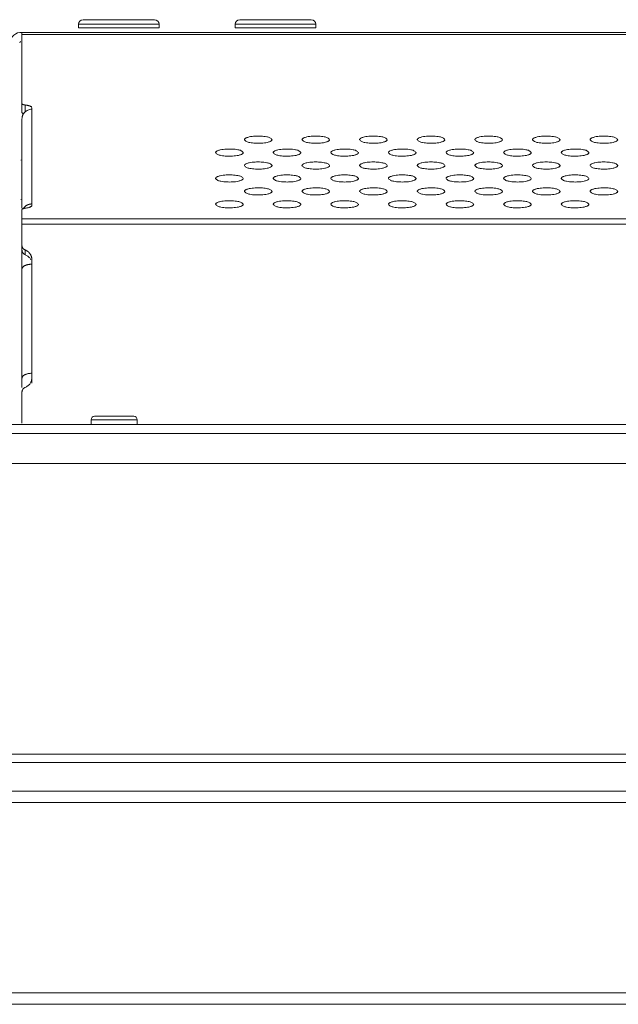
# Model space of a CAD drawing. Extents: x 2364 to 2610, y -546 to -361.
# Drawn here: x 2409 to 2411, y -412 to -409 of the extents above; entities that cross this region are included whole.
import ezdxf

# ---------------------------------------------------------------- set-up
doc = ezdxf.new("R2010")
doc.units = 0
doc.header["$MEASUREMENT"] = 0
doc.linetypes.add('DCAD_CONTINUOUS', pattern=[0])
for name, color, linetype, lineweight in [('AL_98B97K_FRONT_U_1_BL2', 7, 'DCAD_CONTINUOUS', 0), ('CM_M3X6_0P6_1_BL245', 7, 'DCAD_CONTINUOUS', 0), ('CM_M3X6_0P6_1_BL41', 7, 'DCAD_CONTINUOUS', 0), ('S_75B97K_BACK_COVER_1_BL36', 7, 'DCAD_CONTINUOUS', 0), ('S_K980WD97_BACK_B_1_BL10', 7, 'DCAD_CONTINUOUS', 0)]:
    doc.layers.add(name, color=color, linetype=linetype, lineweight=lineweight)

msp = doc.modelspace()

# ---------------------------------------------------------------- linework, layer by layer
at = {"layer": 'AL_98B97K_FRONT_U_1_BL2', "color": 7, "linetype": 'DCAD_CONTINUOUS', "lineweight": 0, "ltscale": 0.004921}
for p, q in [((2389.4147, -411.7267), (2475.7394, -411.7267)), ((2475.7788, -411.7661), (2389.3753, -411.7661)), ((2389.3753, -412.4157), (2475.7788, -412.4157)), ((2475.7394, -412.4551), (2389.4147, -412.4551))]:
    msp.add_line(p, q, dxfattribs=at)
at = {"layer": 'CM_M3X6_0P6_1_BL245', "color": 7, "linetype": 'DCAD_CONTINUOUS', "lineweight": 0, "ltscale": 0.004921}
for p, q in [((2408.8329, -409.1086), (2408.8329, -409.1204)), ((2409.1085, -409.1086), (2408.8329, -409.1086)), ((2409.0928, -409.0929), (2408.8487, -409.0929)), ((2409.1085, -409.1086), (2409.1085, -409.1204)), ((2408.8329, -409.1204), (2409.1085, -409.1204))]:
    msp.add_line(p, q, dxfattribs=at)
for centre, start, end in [((2408.8487, -409.1086), 90, 180), ((2409.0928, -409.1086), 0, 90)]:
    msp.add_arc(centre, 0.0157, start, end, dxfattribs=at)
at = {"layer": 'CM_M3X6_0P6_1_BL41', "color": 7, "linetype": 'DCAD_CONTINUOUS', "lineweight": 0, "ltscale": 0.004921}
for p, q in [((2409.3684, -409.1086), (2409.3684, -409.1204)), ((2409.644, -409.1086), (2409.3684, -409.1086)), ((2409.6282, -409.0929), (2409.3841, -409.0929)), ((2409.644, -409.1086), (2409.644, -409.1204)), ((2409.3684, -409.1204), (2409.644, -409.1204))]:
    msp.add_line(p, q, dxfattribs=at)
for centre, start, end in [((2409.3841, -409.1086), 90, 180), ((2409.6282, -409.1086), 0, 90)]:
    msp.add_arc(centre, 0.0157, start, end, dxfattribs=at)
at = {"layer": 'S_75B97K_BACK_COVER_1_BL36', "color": 7, "linetype": 'DCAD_CONTINUOUS', "lineweight": 0, "ltscale": 0.004921}
for p, q in [((2408.6361, -409.1362), (2419.8211, -409.1362)), ((2408.64, -409.4101), (2408.64, -409.1362)), ((2419.8211, -409.1439), (2408.64, -409.1439)), ((2408.6512, -409.3843), (2408.6512, -409.4083)), ((2408.6735, -409.7273), (2408.6735, -409.3935)), ((2408.64, -409.7365), (2408.64, -409.431)), ((2408.64, -410.3485), (2408.64, -409.7411)), ((2408.64, -409.773), (2419.8211, -409.773)), ((2419.8211, -409.7914), (2408.64, -409.7914)), ((2408.6512, -409.8796), (2408.6512, -409.8953)), ((2408.6735, -410.3335), (2408.6735, -409.9103)), ((2408.64, -410.4708), (2408.64, -410.3639)), ((2419.3093, -410.4747), (2408.6007, -410.4747))]:
    msp.add_line(p, q, dxfattribs=at)
for centre, radius, start, end in [((2408.6361, -409.1716), 0.0354, 83.8529, 180), ((2408.6361, -409.1716), 0.00394, 90, 180), ((2408.6361, -409.5691), 0.00394, 270, 0), ((2408.6361, -409.7108), 0.00394, 0, 90), ((2408.6425, -410.3174), 0.0311, 334.8008, 346.9573)]:
    msp.add_arc(centre, radius, start, end, dxfattribs=at)
for points in [[(2408.6419, -409.3818), (2408.6415, -409.3816), (2408.6411, -409.3813), (2408.6407, -409.381), (2408.6404, -409.3806), (2408.6401, -409.3802), (2408.64, -409.3797)], [(2408.6488, -409.3838), (2408.6476, -409.3837), (2408.6464, -409.3834), (2408.6452, -409.3832), (2408.6441, -409.3828), (2408.643, -409.3824), (2408.6419, -409.3818)], [(2408.64, -409.4101), (2408.6404, -409.4111), (2408.6411, -409.4119), (2408.642, -409.4125), (2408.643, -409.4129), (2408.6441, -409.4132), (2408.6451, -409.4135)], [(2408.6451, -409.414), (2408.6433, -409.4171), (2408.6419, -409.4204), (2408.6409, -409.4239), (2408.6403, -409.4274), (2408.64, -409.431)], [(2408.6735, -409.3987), (2408.667, -409.3994), (2408.6605, -409.4015), (2408.6545, -409.4047), (2408.6492, -409.4089), (2408.6451, -409.414)], [(2408.6574, -409.3852), (2408.6557, -409.3849), (2408.654, -409.3846), (2408.6522, -409.3843), (2408.6505, -409.3841), (2408.6488, -409.3838)], [(2408.6735, -409.3935), (2408.6722, -409.3908), (2408.6693, -409.3889), (2408.6663, -409.3875), (2408.6633, -409.3866), (2408.6604, -409.3858), (2408.6574, -409.3852)], [(2409.4064, -409.4964), (2409.405, -409.4971), (2409.4037, -409.4978), (2409.4023, -409.4987), (2409.4011, -409.4999), (2409.4002, -409.5012), (2409.3999, -409.5026)], [(2409.3999, -409.5026), (2409.4072, -409.5093), (2409.4182, -409.5123), (2409.4279, -409.5139), (2409.4375, -409.5145), (2409.4475, -409.5147), (2409.4578, -409.5144), (2409.4681, -409.5136), (2409.4782, -409.5119), (2409.4879, -409.5088)], [(2409.4944, -409.5026), (2409.487, -409.496), (2409.4761, -409.4929), (2409.4663, -409.4914), (2409.4567, -409.4907), (2409.4467, -409.4905), (2409.4364, -409.4908), (2409.4261, -409.4916), (2409.416, -409.4933), (2409.4064, -409.4964)], [(2409.4879, -409.5088), (2409.4892, -409.5082), (2409.4906, -409.5074), (2409.4919, -409.5065), (2409.4931, -409.5053), (2409.494, -409.5041), (2409.4944, -409.5026)], [(2409.6032, -409.4964), (2409.6019, -409.4971), (2409.6005, -409.4978), (2409.5992, -409.4987), (2409.5979, -409.4999), (2409.5971, -409.5012), (2409.5967, -409.5026)], [(2409.5967, -409.5026), (2409.6041, -409.5093), (2409.615, -409.5123), (2409.6248, -409.5139), (2409.6344, -409.5145), (2409.6444, -409.5147), (2409.6547, -409.5144), (2409.665, -409.5136), (2409.6751, -409.5119), (2409.6847, -409.5088)], [(2409.6912, -409.5026), (2409.6839, -409.496), (2409.6729, -409.4929), (2409.6632, -409.4914), (2409.6536, -409.4907), (2409.6436, -409.4905), (2409.6333, -409.4908), (2409.623, -409.4916), (2409.6129, -409.4933), (2409.6032, -409.4964)], [(2409.6847, -409.5088), (2409.6861, -409.5082), (2409.6874, -409.5074), (2409.6888, -409.5065), (2409.69, -409.5053), (2409.6909, -409.5041), (2409.6912, -409.5026)], [(2409.8001, -409.4964), (2409.7987, -409.4971), (2409.7974, -409.4978), (2409.796, -409.4987), (2409.7948, -409.4999), (2409.7939, -409.5012), (2409.7936, -409.5026)], [(2409.7936, -409.5026), (2409.8009, -409.5093), (2409.8119, -409.5123), (2409.8216, -409.5139), (2409.8312, -409.5145), (2409.8412, -409.5147), (2409.8515, -409.5144), (2409.8618, -409.5136), (2409.8719, -409.5119), (2409.8816, -409.5088)], [(2409.8881, -409.5026), (2409.8807, -409.496), (2409.8698, -409.4929), (2409.86, -409.4914), (2409.8504, -409.4907), (2409.8404, -409.4905), (2409.8301, -409.4908), (2409.8198, -409.4916), (2409.8097, -409.4933), (2409.8001, -409.4964)], [(2409.8816, -409.5088), (2409.8829, -409.5082), (2409.8843, -409.5074), (2409.8856, -409.5065), (2409.8868, -409.5053), (2409.8877, -409.5041), (2409.8881, -409.5026)], [(2409.9969, -409.4964), (2409.9956, -409.4971), (2409.9942, -409.4978), (2409.9929, -409.4987), (2409.9916, -409.4999), (2409.9908, -409.5012), (2409.9904, -409.5026)], [(2409.9904, -409.5026), (2409.9978, -409.5093), (2410.0087, -409.5123), (2410.0185, -409.5139), (2410.0281, -409.5145), (2410.0381, -409.5147), (2410.0484, -409.5144), (2410.0587, -409.5136), (2410.0688, -409.5119), (2410.0784, -409.5088)], [(2410.0849, -409.5026), (2410.0776, -409.496), (2410.0666, -409.4929), (2410.0569, -409.4914), (2410.0473, -409.4907), (2410.0373, -409.4905), (2410.027, -409.4908), (2410.0167, -409.4916), (2410.0066, -409.4933), (2409.9969, -409.4964)], [(2410.0784, -409.5088), (2410.0798, -409.5082), (2410.0811, -409.5074), (2410.0825, -409.5065), (2410.0837, -409.5053), (2410.0846, -409.5041), (2410.0849, -409.5026)], [(2410.1938, -409.4964), (2410.1924, -409.4971), (2410.1911, -409.4978), (2410.1897, -409.4987), (2410.1885, -409.4999), (2410.1876, -409.5012), (2410.1873, -409.5026)], [(2410.1873, -409.5026), (2410.1946, -409.5093), (2410.2056, -409.5123), (2410.2153, -409.5139), (2410.2249, -409.5145), (2410.2349, -409.5147), (2410.2452, -409.5144), (2410.2555, -409.5136), (2410.2656, -409.5119), (2410.2753, -409.5088)], [(2410.2818, -409.5026), (2410.2744, -409.496), (2410.2635, -409.4929), (2410.2537, -409.4914), (2410.2441, -409.4907), (2410.2341, -409.4905), (2410.2238, -409.4908), (2410.2135, -409.4916), (2410.2034, -409.4933), (2410.1938, -409.4964)], [(2410.2753, -409.5088), (2410.2766, -409.5082), (2410.278, -409.5074), (2410.2793, -409.5065), (2410.2805, -409.5053), (2410.2814, -409.5041), (2410.2818, -409.5026)], [(2410.3906, -409.4964), (2410.3893, -409.4971), (2410.3879, -409.4978), (2410.3866, -409.4987), (2410.3853, -409.4999), (2410.3845, -409.5012), (2410.3841, -409.5026)], [(2410.3841, -409.5026), (2410.3915, -409.5093), (2410.4024, -409.5123), (2410.4122, -409.5139), (2410.4218, -409.5145), (2410.4318, -409.5147), (2410.4421, -409.5144), (2410.4524, -409.5136), (2410.4625, -409.5119), (2410.4721, -409.5088)], [(2410.4786, -409.5026), (2410.4713, -409.496), (2410.4603, -409.4929), (2410.4506, -409.4914), (2410.441, -409.4907), (2410.431, -409.4905), (2410.4207, -409.4908), (2410.4104, -409.4916), (2410.4003, -409.4933), (2410.3906, -409.4964)], [(2410.4721, -409.5088), (2410.4735, -409.5082), (2410.4748, -409.5074), (2410.4762, -409.5065), (2410.4774, -409.5053), (2410.4783, -409.5041), (2410.4786, -409.5026)], [(2410.5875, -409.4964), (2410.5861, -409.4971), (2410.5848, -409.4978), (2410.5834, -409.4987), (2410.5822, -409.4999), (2410.5813, -409.5012), (2410.581, -409.5026)], [(2410.581, -409.5026), (2410.5883, -409.5093), (2410.5993, -409.5123), (2410.609, -409.5139), (2410.6186, -409.5145), (2410.6286, -409.5147), (2410.6389, -409.5144), (2410.6492, -409.5136), (2410.6593, -409.5119), (2410.669, -409.5088)], [(2410.6755, -409.5026), (2410.6681, -409.496), (2410.6572, -409.4929), (2410.6474, -409.4914), (2410.6378, -409.4907), (2410.6278, -409.4905), (2410.6175, -409.4908), (2410.6072, -409.4916), (2410.5971, -409.4933), (2410.5875, -409.4964)], [(2410.669, -409.5088), (2410.6703, -409.5082), (2410.6717, -409.5074), (2410.673, -409.5065), (2410.6743, -409.5053), (2410.6751, -409.5041), (2410.6755, -409.5026)], [(2409.308, -409.5405), (2409.3066, -409.5412), (2409.3052, -409.5419), (2409.3039, -409.5429), (2409.3027, -409.544), (2409.3018, -409.5453), (2409.3015, -409.5467)], [(2409.3015, -409.5467), (2409.3088, -409.5534), (2409.3198, -409.5564), (2409.3295, -409.558), (2409.3391, -409.5587), (2409.3491, -409.5589), (2409.3594, -409.5586), (2409.3697, -409.5577), (2409.3798, -409.5561), (2409.3894, -409.5529)], [(2409.3959, -409.5467), (2409.3886, -409.5401), (2409.3776, -409.537), (2409.3679, -409.5355), (2409.3583, -409.5348), (2409.3483, -409.5346), (2409.338, -409.5349), (2409.3277, -409.5357), (2409.3176, -409.5374), (2409.308, -409.5405)], [(2409.3894, -409.5529), (2409.3908, -409.5523), (2409.3921, -409.5515), (2409.3935, -409.5506), (2409.3947, -409.5495), (2409.3956, -409.5482), (2409.3959, -409.5467)], [(2409.5048, -409.5405), (2409.5034, -409.5412), (2409.5021, -409.5419), (2409.5007, -409.5429), (2409.4995, -409.544), (2409.4986, -409.5453), (2409.4983, -409.5467)], [(2409.4983, -409.5467), (2409.5057, -409.5534), (2409.5166, -409.5564), (2409.5263, -409.558), (2409.5359, -409.5587), (2409.546, -409.5589), (2409.5562, -409.5586), (2409.5666, -409.5577), (2409.5767, -409.5561), (2409.5863, -409.5529)], [(2409.5928, -409.5467), (2409.5854, -409.5401), (2409.5745, -409.537), (2409.5647, -409.5355), (2409.5552, -409.5348), (2409.5451, -409.5346), (2409.5348, -409.5349), (2409.5245, -409.5357), (2409.5144, -409.5374), (2409.5048, -409.5405)], [(2409.5863, -409.5529), (2409.5877, -409.5523), (2409.589, -409.5515), (2409.5904, -409.5506), (2409.5916, -409.5495), (2409.5925, -409.5482), (2409.5928, -409.5467)], [(2409.7017, -409.5405), (2409.7003, -409.5412), (2409.6989, -409.5419), (2409.6976, -409.5429), (2409.6964, -409.544), (2409.6955, -409.5453), (2409.6952, -409.5467)], [(2409.6952, -409.5467), (2409.7025, -409.5534), (2409.7135, -409.5564), (2409.7232, -409.558), (2409.7328, -409.5587), (2409.7428, -409.5589), (2409.7531, -409.5586), (2409.7634, -409.5577), (2409.7735, -409.5561), (2409.7831, -409.5529)], [(2409.7896, -409.5467), (2409.7823, -409.5401), (2409.7713, -409.537), (2409.7616, -409.5355), (2409.752, -409.5348), (2409.742, -409.5346), (2409.7317, -409.5349), (2409.7214, -409.5357), (2409.7113, -409.5374), (2409.7017, -409.5405)], [(2409.7831, -409.5529), (2409.7845, -409.5523), (2409.7858, -409.5515), (2409.7872, -409.5506), (2409.7884, -409.5495), (2409.7893, -409.5482), (2409.7896, -409.5467)], [(2409.8985, -409.5405), (2409.8971, -409.5412), (2409.8958, -409.5419), (2409.8944, -409.5429), (2409.8932, -409.544), (2409.8923, -409.5453), (2409.892, -409.5467)], [(2409.892, -409.5467), (2409.8994, -409.5534), (2409.9103, -409.5564), (2409.9201, -409.558), (2409.9296, -409.5587), (2409.9397, -409.5589), (2409.9499, -409.5586), (2409.9603, -409.5577), (2409.9704, -409.5561), (2409.98, -409.5529)], [(2409.9865, -409.5467), (2409.9791, -409.5401), (2409.9682, -409.537), (2409.9584, -409.5355), (2409.9489, -409.5348), (2409.9388, -409.5346), (2409.9285, -409.5349), (2409.9182, -409.5357), (2409.9081, -409.5374), (2409.8985, -409.5405)], [(2409.98, -409.5529), (2409.9814, -409.5523), (2409.9827, -409.5515), (2409.9841, -409.5506), (2409.9853, -409.5495), (2409.9862, -409.5482), (2409.9865, -409.5467)], [(2410.0954, -409.5405), (2410.094, -409.5412), (2410.0926, -409.5419), (2410.0913, -409.5429), (2410.0901, -409.544), (2410.0892, -409.5453), (2410.0889, -409.5467)], [(2410.0889, -409.5467), (2410.0962, -409.5534), (2410.1072, -409.5564), (2410.1169, -409.558), (2410.1265, -409.5587), (2410.1365, -409.5589), (2410.1468, -409.5586), (2410.1571, -409.5577), (2410.1672, -409.5561), (2410.1768, -409.5529)], [(2410.1833, -409.5467), (2410.176, -409.5401), (2410.165, -409.537), (2410.1553, -409.5355), (2410.1457, -409.5348), (2410.1357, -409.5346), (2410.1254, -409.5349), (2410.1151, -409.5357), (2410.105, -409.5374), (2410.0954, -409.5405)], [(2410.1768, -409.5529), (2410.1782, -409.5523), (2410.1795, -409.5515), (2410.1809, -409.5506), (2410.1821, -409.5495), (2410.183, -409.5482), (2410.1833, -409.5467)], [(2410.2922, -409.5405), (2410.2908, -409.5412), (2410.2895, -409.5419), (2410.2881, -409.5429), (2410.2869, -409.544), (2410.286, -409.5453), (2410.2857, -409.5467)], [(2410.2857, -409.5467), (2410.2931, -409.5534), (2410.304, -409.5564), (2410.3138, -409.558), (2410.3233, -409.5587), (2410.3334, -409.5589), (2410.3436, -409.5586), (2410.354, -409.5577), (2410.3641, -409.5561), (2410.3737, -409.5529)], [(2410.3802, -409.5467), (2410.3728, -409.5401), (2410.3619, -409.537), (2410.3521, -409.5355), (2410.3426, -409.5348), (2410.3325, -409.5346), (2410.3222, -409.5349), (2410.3119, -409.5357), (2410.3018, -409.5374), (2410.2922, -409.5405)], [(2410.3737, -409.5529), (2410.3751, -409.5523), (2410.3764, -409.5515), (2410.3778, -409.5506), (2410.379, -409.5495), (2410.3799, -409.5482), (2410.3802, -409.5467)], [(2410.4891, -409.5405), (2410.4877, -409.5412), (2410.4864, -409.5419), (2410.485, -409.5429), (2410.4838, -409.544), (2410.4829, -409.5453), (2410.4826, -409.5467)], [(2410.4826, -409.5467), (2410.4899, -409.5534), (2410.5009, -409.5564), (2410.5106, -409.558), (2410.5202, -409.5587), (2410.5302, -409.5589), (2410.5405, -409.5586), (2410.5508, -409.5577), (2410.5609, -409.5561), (2410.5705, -409.5529)], [(2410.577, -409.5467), (2410.5697, -409.5401), (2410.5587, -409.537), (2410.549, -409.5355), (2410.5394, -409.5348), (2410.5294, -409.5346), (2410.5191, -409.5349), (2410.5088, -409.5357), (2410.4987, -409.5374), (2410.4891, -409.5405)], [(2410.5705, -409.5529), (2410.5719, -409.5523), (2410.5732, -409.5515), (2410.5746, -409.5506), (2410.5758, -409.5495), (2410.5767, -409.5482), (2410.577, -409.5467)], [(2409.4944, -409.5909), (2409.487, -409.5842), (2409.4761, -409.5812), (2409.4663, -409.5796), (2409.4567, -409.5789), (2409.4467, -409.5787), (2409.4364, -409.579), (2409.4261, -409.5799), (2409.416, -409.5815), (2409.4064, -409.5847)], [(2409.6912, -409.5909), (2409.6839, -409.5842), (2409.6729, -409.5812), (2409.6632, -409.5796), (2409.6536, -409.5789), (2409.6436, -409.5787), (2409.6333, -409.579), (2409.623, -409.5799), (2409.6129, -409.5815), (2409.6032, -409.5847)], [(2409.8881, -409.5909), (2409.8807, -409.5842), (2409.8698, -409.5812), (2409.86, -409.5796), (2409.8504, -409.5789), (2409.8404, -409.5787), (2409.8301, -409.579), (2409.8198, -409.5799), (2409.8097, -409.5815), (2409.8001, -409.5847)], [(2410.0849, -409.5909), (2410.0776, -409.5842), (2410.0666, -409.5812), (2410.0569, -409.5796), (2410.0473, -409.5789), (2410.0373, -409.5787), (2410.027, -409.579), (2410.0167, -409.5799), (2410.0066, -409.5815), (2409.9969, -409.5847)], [(2410.2818, -409.5909), (2410.2744, -409.5842), (2410.2635, -409.5812), (2410.2537, -409.5796), (2410.2441, -409.5789), (2410.2341, -409.5787), (2410.2238, -409.579), (2410.2135, -409.5799), (2410.2034, -409.5815), (2410.1938, -409.5847)], [(2410.4786, -409.5909), (2410.4713, -409.5842), (2410.4603, -409.5812), (2410.4506, -409.5796), (2410.441, -409.5789), (2410.431, -409.5787), (2410.4207, -409.579), (2410.4104, -409.5799), (2410.4003, -409.5815), (2410.3906, -409.5847)], [(2410.6755, -409.5909), (2410.6681, -409.5842), (2410.6572, -409.5812), (2410.6474, -409.5796), (2410.6378, -409.5789), (2410.6278, -409.5787), (2410.6175, -409.579), (2410.6072, -409.5799), (2410.5971, -409.5815), (2410.5875, -409.5847)], [(2409.4064, -409.5847), (2409.405, -409.5853), (2409.4037, -409.5861), (2409.4023, -409.587), (2409.4011, -409.5881), (2409.4002, -409.5894), (2409.3999, -409.5909)], [(2409.3999, -409.5909), (2409.4072, -409.5975), (2409.4182, -409.6006), (2409.4279, -409.6021), (2409.4375, -409.6028), (2409.4475, -409.603), (2409.4578, -409.6027), (2409.4681, -409.6018), (2409.4782, -409.6002), (2409.4879, -409.597)], [(2409.4879, -409.597), (2409.4892, -409.5964), (2409.4906, -409.5956), (2409.4919, -409.5947), (2409.4931, -409.5936), (2409.494, -409.5923), (2409.4944, -409.5909)], [(2409.6032, -409.5847), (2409.6019, -409.5853), (2409.6005, -409.5861), (2409.5992, -409.587), (2409.5979, -409.5881), (2409.5971, -409.5894), (2409.5967, -409.5909)], [(2409.5967, -409.5909), (2409.6041, -409.5975), (2409.615, -409.6006), (2409.6248, -409.6021), (2409.6344, -409.6028), (2409.6444, -409.603), (2409.6547, -409.6027), (2409.665, -409.6018), (2409.6751, -409.6002), (2409.6847, -409.597)], [(2409.6847, -409.597), (2409.6861, -409.5964), (2409.6874, -409.5956), (2409.6888, -409.5947), (2409.69, -409.5936), (2409.6909, -409.5923), (2409.6912, -409.5909)], [(2409.8001, -409.5847), (2409.7987, -409.5853), (2409.7974, -409.5861), (2409.796, -409.587), (2409.7948, -409.5881), (2409.7939, -409.5894), (2409.7936, -409.5909)], [(2409.7936, -409.5909), (2409.8009, -409.5975), (2409.8119, -409.6006), (2409.8216, -409.6021), (2409.8312, -409.6028), (2409.8412, -409.603), (2409.8515, -409.6027), (2409.8618, -409.6018), (2409.8719, -409.6002), (2409.8816, -409.597)], [(2409.8816, -409.597), (2409.8829, -409.5964), (2409.8843, -409.5956), (2409.8856, -409.5947), (2409.8868, -409.5936), (2409.8877, -409.5923), (2409.8881, -409.5909)], [(2409.9969, -409.5847), (2409.9956, -409.5853), (2409.9942, -409.5861), (2409.9929, -409.587), (2409.9916, -409.5881), (2409.9908, -409.5894), (2409.9904, -409.5909)], [(2409.9904, -409.5909), (2409.9978, -409.5975), (2410.0087, -409.6006), (2410.0185, -409.6021), (2410.0281, -409.6028), (2410.0381, -409.603), (2410.0484, -409.6027), (2410.0587, -409.6018), (2410.0688, -409.6002), (2410.0784, -409.597)], [(2410.0784, -409.597), (2410.0798, -409.5964), (2410.0811, -409.5956), (2410.0825, -409.5947), (2410.0837, -409.5936), (2410.0846, -409.5923), (2410.0849, -409.5909)], [(2410.1938, -409.5847), (2410.1924, -409.5853), (2410.1911, -409.5861), (2410.1897, -409.587), (2410.1885, -409.5881), (2410.1876, -409.5894), (2410.1873, -409.5909)], [(2410.1873, -409.5909), (2410.1946, -409.5975), (2410.2056, -409.6006), (2410.2153, -409.6021), (2410.2249, -409.6028), (2410.2349, -409.603), (2410.2452, -409.6027), (2410.2555, -409.6018), (2410.2656, -409.6002), (2410.2753, -409.597)], [(2410.2753, -409.597), (2410.2766, -409.5964), (2410.278, -409.5956), (2410.2793, -409.5947), (2410.2805, -409.5936), (2410.2814, -409.5923), (2410.2818, -409.5909)], [(2410.3906, -409.5847), (2410.3893, -409.5853), (2410.3879, -409.5861), (2410.3866, -409.587), (2410.3853, -409.5881), (2410.3845, -409.5894), (2410.3841, -409.5909)], [(2410.3841, -409.5909), (2410.3915, -409.5975), (2410.4024, -409.6006), (2410.4122, -409.6021), (2410.4218, -409.6028), (2410.4318, -409.603), (2410.4421, -409.6027), (2410.4524, -409.6018), (2410.4625, -409.6002), (2410.4721, -409.597)], [(2410.4721, -409.597), (2410.4735, -409.5964), (2410.4748, -409.5956), (2410.4762, -409.5947), (2410.4774, -409.5936), (2410.4783, -409.5923), (2410.4786, -409.5909)], [(2410.5875, -409.5847), (2410.5861, -409.5853), (2410.5848, -409.5861), (2410.5834, -409.587), (2410.5822, -409.5881), (2410.5813, -409.5894), (2410.581, -409.5909)], [(2410.581, -409.5909), (2410.5883, -409.5975), (2410.5993, -409.6006), (2410.609, -409.6021), (2410.6186, -409.6028), (2410.6286, -409.603), (2410.6389, -409.6027), (2410.6492, -409.6018), (2410.6593, -409.6002), (2410.669, -409.597)], [(2410.669, -409.597), (2410.6703, -409.5964), (2410.6717, -409.5956), (2410.673, -409.5947), (2410.6743, -409.5936), (2410.6751, -409.5923), (2410.6755, -409.5909)], [(2409.308, -409.6288), (2409.3066, -409.6294), (2409.3052, -409.6302), (2409.3039, -409.6311), (2409.3027, -409.6322), (2409.3018, -409.6335), (2409.3015, -409.635)], [(2409.3015, -409.635), (2409.3088, -409.6416), (2409.3198, -409.6447), (2409.3295, -409.6462), (2409.3391, -409.6469), (2409.3491, -409.6471), (2409.3594, -409.6468), (2409.3697, -409.646), (2409.3798, -409.6443), (2409.3894, -409.6412)], [(2409.3959, -409.635), (2409.3886, -409.6283), (2409.3776, -409.6253), (2409.3679, -409.6237), (2409.3583, -409.623), (2409.3483, -409.6228), (2409.338, -409.6231), (2409.3277, -409.624), (2409.3176, -409.6256), (2409.308, -409.6288)], [(2409.3894, -409.6412), (2409.3908, -409.6405), (2409.3921, -409.6398), (2409.3935, -409.6388), (2409.3947, -409.6377), (2409.3956, -409.6364), (2409.3959, -409.635)], [(2409.5048, -409.6288), (2409.5034, -409.6294), (2409.5021, -409.6302), (2409.5007, -409.6311), (2409.4995, -409.6322), (2409.4986, -409.6335), (2409.4983, -409.635)], [(2409.4983, -409.635), (2409.5057, -409.6416), (2409.5166, -409.6447), (2409.5263, -409.6462), (2409.5359, -409.6469), (2409.546, -409.6471), (2409.5562, -409.6468), (2409.5666, -409.646), (2409.5767, -409.6443), (2409.5863, -409.6412)], [(2409.5928, -409.635), (2409.5854, -409.6283), (2409.5745, -409.6253), (2409.5647, -409.6237), (2409.5552, -409.623), (2409.5451, -409.6228), (2409.5348, -409.6231), (2409.5245, -409.624), (2409.5144, -409.6256), (2409.5048, -409.6288)], [(2409.5863, -409.6412), (2409.5877, -409.6405), (2409.589, -409.6398), (2409.5904, -409.6388), (2409.5916, -409.6377), (2409.5925, -409.6364), (2409.5928, -409.635)], [(2409.7017, -409.6288), (2409.7003, -409.6294), (2409.6989, -409.6302), (2409.6976, -409.6311), (2409.6964, -409.6322), (2409.6955, -409.6335), (2409.6952, -409.635)], [(2409.6952, -409.635), (2409.7025, -409.6416), (2409.7135, -409.6447), (2409.7232, -409.6462), (2409.7328, -409.6469), (2409.7428, -409.6471), (2409.7531, -409.6468), (2409.7634, -409.646), (2409.7735, -409.6443), (2409.7831, -409.6412)], [(2409.7896, -409.635), (2409.7823, -409.6283), (2409.7713, -409.6253), (2409.7616, -409.6237), (2409.752, -409.623), (2409.742, -409.6228), (2409.7317, -409.6231), (2409.7214, -409.624), (2409.7113, -409.6256), (2409.7017, -409.6288)], [(2409.7831, -409.6412), (2409.7845, -409.6405), (2409.7858, -409.6398), (2409.7872, -409.6388), (2409.7884, -409.6377), (2409.7893, -409.6364), (2409.7896, -409.635)], [(2409.8985, -409.6288), (2409.8971, -409.6294), (2409.8958, -409.6302), (2409.8944, -409.6311), (2409.8932, -409.6322), (2409.8923, -409.6335), (2409.892, -409.635)], [(2409.892, -409.635), (2409.8994, -409.6416), (2409.9103, -409.6447), (2409.9201, -409.6462), (2409.9296, -409.6469), (2409.9397, -409.6471), (2409.9499, -409.6468), (2409.9603, -409.646), (2409.9704, -409.6443), (2409.98, -409.6412)], [(2409.9865, -409.635), (2409.9791, -409.6283), (2409.9682, -409.6253), (2409.9584, -409.6237), (2409.9489, -409.623), (2409.9388, -409.6228), (2409.9285, -409.6231), (2409.9182, -409.624), (2409.9081, -409.6256), (2409.8985, -409.6288)], [(2409.98, -409.6412), (2409.9814, -409.6405), (2409.9827, -409.6398), (2409.9841, -409.6388), (2409.9853, -409.6377), (2409.9862, -409.6364), (2409.9865, -409.635)], [(2410.0954, -409.6288), (2410.094, -409.6294), (2410.0926, -409.6302), (2410.0913, -409.6311), (2410.0901, -409.6322), (2410.0892, -409.6335), (2410.0889, -409.635)], [(2410.0889, -409.635), (2410.0962, -409.6416), (2410.1072, -409.6447), (2410.1169, -409.6462), (2410.1265, -409.6469), (2410.1365, -409.6471), (2410.1468, -409.6468), (2410.1571, -409.646), (2410.1672, -409.6443), (2410.1768, -409.6412)], [(2410.1833, -409.635), (2410.176, -409.6283), (2410.165, -409.6253), (2410.1553, -409.6237), (2410.1457, -409.623), (2410.1357, -409.6228), (2410.1254, -409.6231), (2410.1151, -409.624), (2410.105, -409.6256), (2410.0954, -409.6288)], [(2410.1768, -409.6412), (2410.1782, -409.6405), (2410.1795, -409.6398), (2410.1809, -409.6388), (2410.1821, -409.6377), (2410.183, -409.6364), (2410.1833, -409.635)], [(2410.2922, -409.6288), (2410.2908, -409.6294), (2410.2895, -409.6302), (2410.2881, -409.6311), (2410.2869, -409.6322), (2410.286, -409.6335), (2410.2857, -409.635)], [(2410.2857, -409.635), (2410.2931, -409.6416), (2410.304, -409.6447), (2410.3138, -409.6462), (2410.3233, -409.6469), (2410.3334, -409.6471), (2410.3436, -409.6468), (2410.354, -409.646), (2410.3641, -409.6443), (2410.3737, -409.6412)], [(2410.3802, -409.635), (2410.3728, -409.6283), (2410.3619, -409.6253), (2410.3521, -409.6237), (2410.3426, -409.623), (2410.3325, -409.6228), (2410.3222, -409.6231), (2410.3119, -409.624), (2410.3018, -409.6256), (2410.2922, -409.6288)], [(2410.3737, -409.6412), (2410.3751, -409.6405), (2410.3764, -409.6398), (2410.3778, -409.6388), (2410.379, -409.6377), (2410.3799, -409.6364), (2410.3802, -409.635)], [(2410.4891, -409.6288), (2410.4877, -409.6294), (2410.4864, -409.6302), (2410.485, -409.6311), (2410.4838, -409.6322), (2410.4829, -409.6335), (2410.4826, -409.635)], [(2410.4826, -409.635), (2410.4899, -409.6416), (2410.5009, -409.6447), (2410.5106, -409.6462), (2410.5202, -409.6469), (2410.5302, -409.6471), (2410.5405, -409.6468), (2410.5508, -409.646), (2410.5609, -409.6443), (2410.5705, -409.6412)], [(2410.577, -409.635), (2410.5697, -409.6283), (2410.5587, -409.6253), (2410.549, -409.6237), (2410.5394, -409.623), (2410.5294, -409.6228), (2410.5191, -409.6231), (2410.5088, -409.624), (2410.4987, -409.6256), (2410.4891, -409.6288)], [(2410.5705, -409.6412), (2410.5719, -409.6405), (2410.5732, -409.6398), (2410.5746, -409.6388), (2410.5758, -409.6377), (2410.5767, -409.6364), (2410.577, -409.635)], [(2409.4064, -409.6729), (2409.405, -409.6736), (2409.4037, -409.6743), (2409.4023, -409.6752), (2409.4011, -409.6764), (2409.4002, -409.6776), (2409.3999, -409.6791)], [(2409.3999, -409.6791), (2409.4072, -409.6857), (2409.4182, -409.6888), (2409.4279, -409.6904), (2409.4375, -409.691), (2409.4475, -409.6912), (2409.4578, -409.6909), (2409.4681, -409.6901), (2409.4782, -409.6884), (2409.4879, -409.6853)], [(2409.4944, -409.6791), (2409.487, -409.6724), (2409.4761, -409.6694), (2409.4663, -409.6678), (2409.4567, -409.6672), (2409.4467, -409.667), (2409.4364, -409.6673), (2409.4261, -409.6681), (2409.416, -409.6698), (2409.4064, -409.6729)], [(2409.4879, -409.6853), (2409.4892, -409.6846), (2409.4906, -409.6839), (2409.4919, -409.683), (2409.4931, -409.6818), (2409.494, -409.6806), (2409.4944, -409.6791)], [(2409.6032, -409.6729), (2409.6019, -409.6736), (2409.6005, -409.6743), (2409.5992, -409.6752), (2409.5979, -409.6764), (2409.5971, -409.6776), (2409.5967, -409.6791)], [(2409.5967, -409.6791), (2409.6041, -409.6857), (2409.615, -409.6888), (2409.6248, -409.6904), (2409.6344, -409.691), (2409.6444, -409.6912), (2409.6547, -409.6909), (2409.665, -409.6901), (2409.6751, -409.6884), (2409.6847, -409.6853)], [(2409.6912, -409.6791), (2409.6839, -409.6724), (2409.6729, -409.6694), (2409.6632, -409.6678), (2409.6536, -409.6672), (2409.6436, -409.667), (2409.6333, -409.6673), (2409.623, -409.6681), (2409.6129, -409.6698), (2409.6032, -409.6729)], [(2409.6847, -409.6853), (2409.6861, -409.6846), (2409.6874, -409.6839), (2409.6888, -409.683), (2409.69, -409.6818), (2409.6909, -409.6806), (2409.6912, -409.6791)], [(2409.8001, -409.6729), (2409.7987, -409.6736), (2409.7974, -409.6743), (2409.796, -409.6752), (2409.7948, -409.6764), (2409.7939, -409.6776), (2409.7936, -409.6791)], [(2409.7936, -409.6791), (2409.8009, -409.6857), (2409.8119, -409.6888), (2409.8216, -409.6904), (2409.8312, -409.691), (2409.8412, -409.6912), (2409.8515, -409.6909), (2409.8618, -409.6901), (2409.8719, -409.6884), (2409.8816, -409.6853)], [(2409.8881, -409.6791), (2409.8807, -409.6724), (2409.8698, -409.6694), (2409.86, -409.6678), (2409.8504, -409.6672), (2409.8404, -409.667), (2409.8301, -409.6673), (2409.8198, -409.6681), (2409.8097, -409.6698), (2409.8001, -409.6729)], [(2409.8816, -409.6853), (2409.8829, -409.6846), (2409.8843, -409.6839), (2409.8856, -409.683), (2409.8868, -409.6818), (2409.8877, -409.6806), (2409.8881, -409.6791)], [(2409.9969, -409.6729), (2409.9956, -409.6736), (2409.9942, -409.6743), (2409.9929, -409.6752), (2409.9916, -409.6764), (2409.9908, -409.6776), (2409.9904, -409.6791)], [(2409.9904, -409.6791), (2409.9978, -409.6857), (2410.0087, -409.6888), (2410.0185, -409.6904), (2410.0281, -409.691), (2410.0381, -409.6912), (2410.0484, -409.6909), (2410.0587, -409.6901), (2410.0688, -409.6884), (2410.0784, -409.6853)], [(2410.0849, -409.6791), (2410.0776, -409.6724), (2410.0666, -409.6694), (2410.0569, -409.6678), (2410.0473, -409.6672), (2410.0373, -409.667), (2410.027, -409.6673), (2410.0167, -409.6681), (2410.0066, -409.6698), (2409.9969, -409.6729)], [(2410.0784, -409.6853), (2410.0798, -409.6846), (2410.0811, -409.6839), (2410.0825, -409.683), (2410.0837, -409.6818), (2410.0846, -409.6806), (2410.0849, -409.6791)], [(2410.1938, -409.6729), (2410.1924, -409.6736), (2410.1911, -409.6743), (2410.1897, -409.6752), (2410.1885, -409.6764), (2410.1876, -409.6776), (2410.1873, -409.6791)], [(2410.1873, -409.6791), (2410.1946, -409.6857), (2410.2056, -409.6888), (2410.2153, -409.6904), (2410.2249, -409.691), (2410.2349, -409.6912), (2410.2452, -409.6909), (2410.2555, -409.6901), (2410.2656, -409.6884), (2410.2753, -409.6853)], [(2410.2818, -409.6791), (2410.2744, -409.6724), (2410.2635, -409.6694), (2410.2537, -409.6678), (2410.2441, -409.6672), (2410.2341, -409.667), (2410.2238, -409.6673), (2410.2135, -409.6681), (2410.2034, -409.6698), (2410.1938, -409.6729)], [(2410.2753, -409.6853), (2410.2766, -409.6846), (2410.278, -409.6839), (2410.2793, -409.683), (2410.2805, -409.6818), (2410.2814, -409.6806), (2410.2818, -409.6791)], [(2410.3906, -409.6729), (2410.3893, -409.6736), (2410.3879, -409.6743), (2410.3866, -409.6752), (2410.3853, -409.6764), (2410.3845, -409.6776), (2410.3841, -409.6791)], [(2410.3841, -409.6791), (2410.3915, -409.6857), (2410.4024, -409.6888), (2410.4122, -409.6904), (2410.4218, -409.691), (2410.4318, -409.6912), (2410.4421, -409.6909), (2410.4524, -409.6901), (2410.4625, -409.6884), (2410.4721, -409.6853)], [(2410.4786, -409.6791), (2410.4713, -409.6724), (2410.4603, -409.6694), (2410.4506, -409.6678), (2410.441, -409.6672), (2410.431, -409.667), (2410.4207, -409.6673), (2410.4104, -409.6681), (2410.4003, -409.6698), (2410.3906, -409.6729)], [(2410.4721, -409.6853), (2410.4735, -409.6846), (2410.4748, -409.6839), (2410.4762, -409.683), (2410.4774, -409.6818), (2410.4783, -409.6806), (2410.4786, -409.6791)], [(2410.5875, -409.6729), (2410.5861, -409.6736), (2410.5848, -409.6743), (2410.5834, -409.6752), (2410.5822, -409.6764), (2410.5813, -409.6776), (2410.581, -409.6791)], [(2410.581, -409.6791), (2410.5883, -409.6857), (2410.5993, -409.6888), (2410.609, -409.6904), (2410.6186, -409.691), (2410.6286, -409.6912), (2410.6389, -409.6909), (2410.6492, -409.6901), (2410.6593, -409.6884), (2410.669, -409.6853)], [(2410.6755, -409.6791), (2410.6681, -409.6724), (2410.6572, -409.6694), (2410.6474, -409.6678), (2410.6378, -409.6672), (2410.6278, -409.667), (2410.6175, -409.6673), (2410.6072, -409.6681), (2410.5971, -409.6698), (2410.5875, -409.6729)], [(2410.669, -409.6853), (2410.6703, -409.6846), (2410.6717, -409.6839), (2410.673, -409.683), (2410.6743, -409.6818), (2410.6751, -409.6806), (2410.6755, -409.6791)], [(2409.308, -409.717), (2409.3066, -409.7177), (2409.3052, -409.7184), (2409.3039, -409.7194), (2409.3027, -409.7205), (2409.3018, -409.7218), (2409.3015, -409.7232)], [(2409.3959, -409.7232), (2409.3886, -409.7166), (2409.3776, -409.7135), (2409.3679, -409.712), (2409.3583, -409.7113), (2409.3483, -409.7111), (2409.338, -409.7114), (2409.3277, -409.7122), (2409.3176, -409.7139), (2409.308, -409.717)], [(2409.5048, -409.717), (2409.5034, -409.7177), (2409.5021, -409.7184), (2409.5007, -409.7194), (2409.4995, -409.7205), (2409.4986, -409.7218), (2409.4983, -409.7232)], [(2409.5928, -409.7232), (2409.5854, -409.7166), (2409.5745, -409.7135), (2409.5647, -409.712), (2409.5552, -409.7113), (2409.5451, -409.7111), (2409.5348, -409.7114), (2409.5245, -409.7122), (2409.5144, -409.7139), (2409.5048, -409.717)], [(2409.7017, -409.717), (2409.7003, -409.7177), (2409.6989, -409.7184), (2409.6976, -409.7194), (2409.6964, -409.7205), (2409.6955, -409.7218), (2409.6952, -409.7232)], [(2409.7896, -409.7232), (2409.7823, -409.7166), (2409.7713, -409.7135), (2409.7616, -409.712), (2409.752, -409.7113), (2409.742, -409.7111), (2409.7317, -409.7114), (2409.7214, -409.7122), (2409.7113, -409.7139), (2409.7017, -409.717)], [(2409.8985, -409.717), (2409.8971, -409.7177), (2409.8958, -409.7184), (2409.8944, -409.7194), (2409.8932, -409.7205), (2409.8923, -409.7218), (2409.892, -409.7232)], [(2409.9865, -409.7232), (2409.9791, -409.7166), (2409.9682, -409.7135), (2409.9584, -409.712), (2409.9489, -409.7113), (2409.9388, -409.7111), (2409.9285, -409.7114), (2409.9182, -409.7122), (2409.9081, -409.7139), (2409.8985, -409.717)], [(2410.0954, -409.717), (2410.094, -409.7177), (2410.0926, -409.7184), (2410.0913, -409.7194), (2410.0901, -409.7205), (2410.0892, -409.7218), (2410.0889, -409.7232)], [(2410.1833, -409.7232), (2410.176, -409.7166), (2410.165, -409.7135), (2410.1553, -409.712), (2410.1457, -409.7113), (2410.1357, -409.7111), (2410.1254, -409.7114), (2410.1151, -409.7122), (2410.105, -409.7139), (2410.0954, -409.717)], [(2410.2922, -409.717), (2410.2908, -409.7177), (2410.2895, -409.7184), (2410.2881, -409.7194), (2410.2869, -409.7205), (2410.286, -409.7218), (2410.2857, -409.7232)], [(2410.3802, -409.7232), (2410.3728, -409.7166), (2410.3619, -409.7135), (2410.3521, -409.712), (2410.3426, -409.7113), (2410.3325, -409.7111), (2410.3222, -409.7114), (2410.3119, -409.7122), (2410.3018, -409.7139), (2410.2922, -409.717)], [(2410.4891, -409.717), (2410.4877, -409.7177), (2410.4864, -409.7184), (2410.485, -409.7194), (2410.4838, -409.7205), (2410.4829, -409.7218), (2410.4826, -409.7232)], [(2410.577, -409.7232), (2410.5697, -409.7166), (2410.5587, -409.7135), (2410.549, -409.712), (2410.5394, -409.7113), (2410.5294, -409.7111), (2410.5191, -409.7114), (2410.5088, -409.7122), (2410.4987, -409.7139), (2410.4891, -409.717)], [(2408.64, -409.7411), (2408.6404, -409.7401), (2408.6411, -409.7393), (2408.642, -409.7387), (2408.643, -409.7383), (2408.6441, -409.7379), (2408.6451, -409.7376)], [(2408.6443, -409.7386), (2408.6461, -409.7358), (2408.6482, -409.7333), (2408.6506, -409.7309), (2408.6531, -409.7288), (2408.6559, -409.7269)], [(2408.6451, -409.7376), (2408.6463, -409.7373), (2408.6475, -409.7371), (2408.6487, -409.7368), (2408.65, -409.7366), (2408.6512, -409.7365)], [(2408.6512, -409.7365), (2408.6545, -409.736), (2408.6578, -409.7354), (2408.6612, -409.7348), (2408.6645, -409.7339), (2408.6676, -409.7327), (2408.6706, -409.7311)], [(2408.6559, -409.7269), (2408.6574, -409.7261), (2408.659, -409.7253), (2408.6607, -409.7246), (2408.6623, -409.724), (2408.664, -409.7234)], [(2408.664, -409.7234), (2408.6659, -409.7229), (2408.6678, -409.7226), (2408.6697, -409.7223), (2408.6716, -409.7221), (2408.6735, -409.7221)], [(2408.6706, -409.7311), (2408.6714, -409.7306), (2408.6722, -409.7299), (2408.6729, -409.7291), (2408.6733, -409.7282), (2408.6735, -409.7273)], [(2409.3015, -409.7232), (2409.3088, -409.7299), (2409.3198, -409.7329), (2409.3295, -409.7345), (2409.3391, -409.7352), (2409.3491, -409.7354), (2409.3594, -409.7351), (2409.3697, -409.7342), (2409.3798, -409.7326), (2409.3894, -409.7294)], [(2409.3894, -409.7294), (2409.3908, -409.7288), (2409.3921, -409.728), (2409.3935, -409.7271), (2409.3947, -409.726), (2409.3956, -409.7247), (2409.3959, -409.7232)], [(2409.4983, -409.7232), (2409.5057, -409.7299), (2409.5166, -409.7329), (2409.5263, -409.7345), (2409.5359, -409.7352), (2409.546, -409.7354), (2409.5562, -409.7351), (2409.5666, -409.7342), (2409.5767, -409.7326), (2409.5863, -409.7294)], [(2409.5863, -409.7294), (2409.5877, -409.7288), (2409.589, -409.728), (2409.5904, -409.7271), (2409.5916, -409.726), (2409.5925, -409.7247), (2409.5928, -409.7232)], [(2409.6952, -409.7232), (2409.7025, -409.7299), (2409.7135, -409.7329), (2409.7232, -409.7345), (2409.7328, -409.7352), (2409.7428, -409.7354), (2409.7531, -409.7351), (2409.7634, -409.7342), (2409.7735, -409.7326), (2409.7831, -409.7294)], [(2409.7831, -409.7294), (2409.7845, -409.7288), (2409.7858, -409.728), (2409.7872, -409.7271), (2409.7884, -409.726), (2409.7893, -409.7247), (2409.7896, -409.7232)], [(2409.892, -409.7232), (2409.8994, -409.7299), (2409.9103, -409.7329), (2409.9201, -409.7345), (2409.9296, -409.7352), (2409.9397, -409.7354), (2409.9499, -409.7351), (2409.9603, -409.7342), (2409.9704, -409.7326), (2409.98, -409.7294)], [(2409.98, -409.7294), (2409.9814, -409.7288), (2409.9827, -409.728), (2409.9841, -409.7271), (2409.9853, -409.726), (2409.9862, -409.7247), (2409.9865, -409.7232)], [(2410.0889, -409.7232), (2410.0962, -409.7299), (2410.1072, -409.7329), (2410.1169, -409.7345), (2410.1265, -409.7352), (2410.1365, -409.7354), (2410.1468, -409.7351), (2410.1571, -409.7342), (2410.1672, -409.7326), (2410.1768, -409.7294)], [(2410.1768, -409.7294), (2410.1782, -409.7288), (2410.1795, -409.728), (2410.1809, -409.7271), (2410.1821, -409.726), (2410.183, -409.7247), (2410.1833, -409.7232)], [(2410.2857, -409.7232), (2410.2931, -409.7299), (2410.304, -409.7329), (2410.3138, -409.7345), (2410.3233, -409.7352), (2410.3334, -409.7354), (2410.3436, -409.7351), (2410.354, -409.7342), (2410.3641, -409.7326), (2410.3737, -409.7294)], [(2410.3737, -409.7294), (2410.3751, -409.7288), (2410.3764, -409.728), (2410.3778, -409.7271), (2410.379, -409.726), (2410.3799, -409.7247), (2410.3802, -409.7232)], [(2410.4826, -409.7232), (2410.4899, -409.7299), (2410.5009, -409.7329), (2410.5106, -409.7345), (2410.5202, -409.7352), (2410.5302, -409.7354), (2410.5405, -409.7351), (2410.5508, -409.7342), (2410.5609, -409.7326), (2410.5705, -409.7294)], [(2410.5705, -409.7294), (2410.5719, -409.7288), (2410.5732, -409.728), (2410.5746, -409.7271), (2410.5758, -409.726), (2410.5767, -409.7247), (2410.577, -409.7232)], [(2408.6419, -409.8714), (2408.6412, -409.8701), (2408.6407, -409.8687), (2408.6403, -409.8672), (2408.6401, -409.8657), (2408.64, -409.8642)], [(2408.64, -409.88), (2408.6403, -409.8825), (2408.641, -409.885), (2408.642, -409.8873), (2408.6434, -409.8895), (2408.6451, -409.8914)], [(2408.6467, -409.8769), (2408.6455, -409.876), (2408.6445, -409.875), (2408.6435, -409.8739), (2408.6426, -409.8727), (2408.6419, -409.8714)], [(2408.6488, -409.878), (2408.6484, -409.8779), (2408.6481, -409.8777), (2408.6477, -409.8775), (2408.6474, -409.8773), (2408.647, -409.8771), (2408.6467, -409.8769)], [(2408.6589, -409.8837), (2408.657, -409.8824), (2408.655, -409.8812), (2408.653, -409.88), (2408.6509, -409.879), (2408.6488, -409.878)], [(2408.6708, -409.898), (2408.6691, -409.8947), (2408.667, -409.8916), (2408.6645, -409.8887), (2408.6618, -409.8861), (2408.6589, -409.8837)], [(2408.6451, -409.8914), (2408.6462, -409.8924), (2408.6474, -409.8932), (2408.6486, -409.894), (2408.6499, -409.8947), (2408.6512, -409.8953)], [(2408.6512, -409.8953), (2408.656, -409.8977), (2408.6604, -409.9008), (2408.6645, -409.9044), (2408.6679, -409.9086), (2408.6706, -409.9132)], [(2408.6735, -409.9103), (2408.6734, -409.9078), (2408.6731, -409.9053), (2408.6725, -409.9028), (2408.6718, -409.9003), (2408.6708, -409.898)], [(2408.6451, -409.9357), (2408.6438, -409.9368), (2408.6426, -409.9381), (2408.6416, -409.9395), (2408.6408, -409.9411), (2408.6402, -409.9428), (2408.64, -409.9445)], [(2408.6572, -409.9299), (2408.655, -409.9305), (2408.6529, -409.9313), (2408.6508, -409.9322), (2408.6488, -409.9332), (2408.6469, -409.9343), (2408.6451, -409.9357)], [(2408.6735, -409.9278), (2408.6702, -409.9278), (2408.6669, -409.9281), (2408.6636, -409.9285), (2408.6604, -409.9291), (2408.6572, -409.9299)], [(2408.64, -410.3171), (2408.6403, -410.3152), (2408.6409, -410.3134), (2408.6418, -410.3118), (2408.643, -410.3102), (2408.6443, -410.3089)], [(2408.6443, -410.3089), (2408.646, -410.3075), (2408.6478, -410.3063), (2408.6498, -410.3053), (2408.6517, -410.3043), (2408.6538, -410.3035), (2408.6559, -410.3028)], [(2408.6559, -410.3028), (2408.6593, -410.3019), (2408.6628, -410.3012), (2408.6664, -410.3007), (2408.6699, -410.3004), (2408.6735, -410.3003)], [(2408.6727, -410.3244), (2408.673, -410.3231), (2408.6732, -410.3218), (2408.6734, -410.3204), (2408.6735, -410.3191), (2408.6735, -410.3178)], [(2408.64, -410.3639), (2408.6404, -410.3606), (2408.6416, -410.3574), (2408.6434, -410.3545), (2408.6456, -410.352), (2408.6483, -410.35), (2408.6512, -410.3485)], [(2408.6512, -410.3485), (2408.656, -410.3461), (2408.6604, -410.343), (2408.6645, -410.3394), (2408.6679, -410.3352), (2408.6706, -410.3307)]]:
    msp.add_spline(points, degree=3, dxfattribs=at)
at = {"layer": 'S_K980WD97_BACK_B_1_BL10', "color": 7, "linetype": 'DCAD_CONTINUOUS', "lineweight": 0, "ltscale": 0.004921}
for p, q in [((2409.0219, -410.4472), (2408.8881, -410.4472)), ((2408.8763, -410.459), (2408.8763, -410.4747)), ((2409.0337, -410.459), (2408.8763, -410.459)), ((2409.0337, -410.459), (2409.0337, -410.4747)), ((2474.6154, -410.5062), (2390.5387, -410.5062)), ((2474.379, -410.6086), (2390.7751, -410.6086)), ((2391.1301, -411.6011), (2474.024, -411.6011)), ((2474.024, -411.6296), (2391.1301, -411.6296))]:
    msp.add_line(p, q, dxfattribs=at)
for centre, start, end in [((2408.8881, -410.459), 90, 180), ((2409.0219, -410.459), 0, 90)]:
    msp.add_arc(centre, 0.0118, start, end, dxfattribs=at)

doc.saveas('drawing.dxf')
